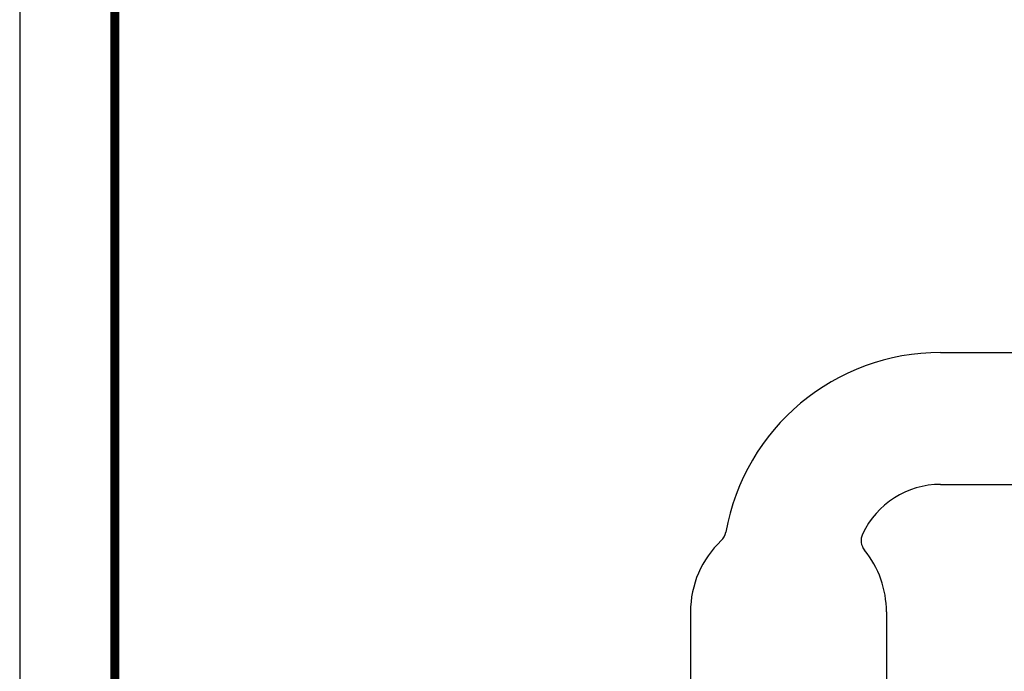
# Model space of a CAD drawing. Units: inches. Extents: x 0 to 120, y 0 to 121.
# Drawn here: x 0 to 16, y 64 to 75 of the extents above; entities that cross this region are included whole.
import ezdxf
from ezdxf.enums import TextEntityAlignment as Align

# ---------------------------------------------------------------- set-up
doc = ezdxf.new("R2010")
doc.units = ezdxf.units.IN
doc.header["$LTSCALE"] = 1.21
doc.header["$MEASUREMENT"] = 0
doc.layers.get('0').update_dxf_attribs({"linetype": 'CONTINUOUS'})
for name, color, linetype in [('ATTRIBUTES', 7, 'CONTINUOUS'), ('AXIS', 7, 'CONTINUOUS'), ('BORDER', 5, 'CONTINUOUS')]:
    doc.layers.add(name, color=color, linetype=linetype)
doc.layers.add('OUTER BORDER', color=3, linetype='CONTINUOUS', plot=False)
doc.styles.add('ROMANS', font='ROMANS.SHX')

# ---------------------------------------------------------------- blocks, each defined once
blk = doc.blocks.new('Wilden_C_size_03-01-12')
at = {"layer": 'BORDER', "const_width": 0.03}
blk.add_lwpolyline([(0.3125, 0.2775), (0.3125, 17.1255), (22.6125, 17.1255), (22.6125, 0.2775), (0.3125, 0.2775)], dxfattribs=at)
at = {"layer": 'OUTER BORDER'}
blk.add_lwpolyline([(0, 0), (24, 0), (24, 18), (0, 18)], close=True, dxfattribs=at)
at = {"layer": 'ATTRIBUTES', "style": 'ROMANS'}
for tag, height, p in [('XXXXX', 0.18, (19.8687, 1.53)), ('XXX', 0.18, (19.8687, 1.215)), ('XX-XXX', 0.1875, (21.4312, 0.4588)), ('X', 0.1875, (22.425, 0.4588))]:
    blk.add_attdef(tag, text='', height=height, dxfattribs=at).set_placement(p, align=Align.MIDDLE)
for tag, p in [('.01', (16.4081, 1.1)), ('.005', (16.405, 0.8482)), ('XX/XX/XX', (19.709, 0.8461)), ('X-XXX', (21.2115, 0.8289)), ('1/2%%D', (16.4258, 0.5995)), ('XX/XX/XX', (19.709, 0.5961)), ('X/X', (15.2627, 0.3491)), ('XX/XX/XX', (19.709, 0.3461)), ('XOFX', (16.4293, 0.349))]:
    blk.add_attdef(tag, p, '', height=0.1, dxfattribs=at)

msp = doc.modelspace()

# ---------------------------------------------------------------- linework, layer by layer
at = {"layer": 'AXIS', "color": 7, "linetype": 'Continuous'}
for p, q in [((15.132, 69.071), (16.77, 69.071)), ((15.132, 66.901), (16.77, 66.901)), ((11.022, 64.806), (11.022, 63.186)), ((14.242, 64.806), (14.242, 63.186))]:
    msp.add_line(p, q, dxfattribs=at)
for centre, radius, start, end in [((15.132, 65.486), 3.585, 90, 169.8786), ((15.132, 65.486), 1.415, 90, 155.0056), ((11.357, 66.16), 0.25, 313.2871, 349.8786), ((14.076, 65.978), 0.25, 155.0056, 219.0679), ((12.632, 64.806), 1.61, 133.2871, 180), ((12.632, 64.806), 1.61, 0, 39.0679)]:
    msp.add_arc(centre, radius, start, end, dxfattribs=at)

# ---------------------------------------------------------------- block references
at = {"xscale": 5, "yscale": 5, "zscale": 5}
msp.add_blockref('Wilden_C_size_03-01-12', (0, 0), dxfattribs=at)

doc.saveas('drawing.dxf')
